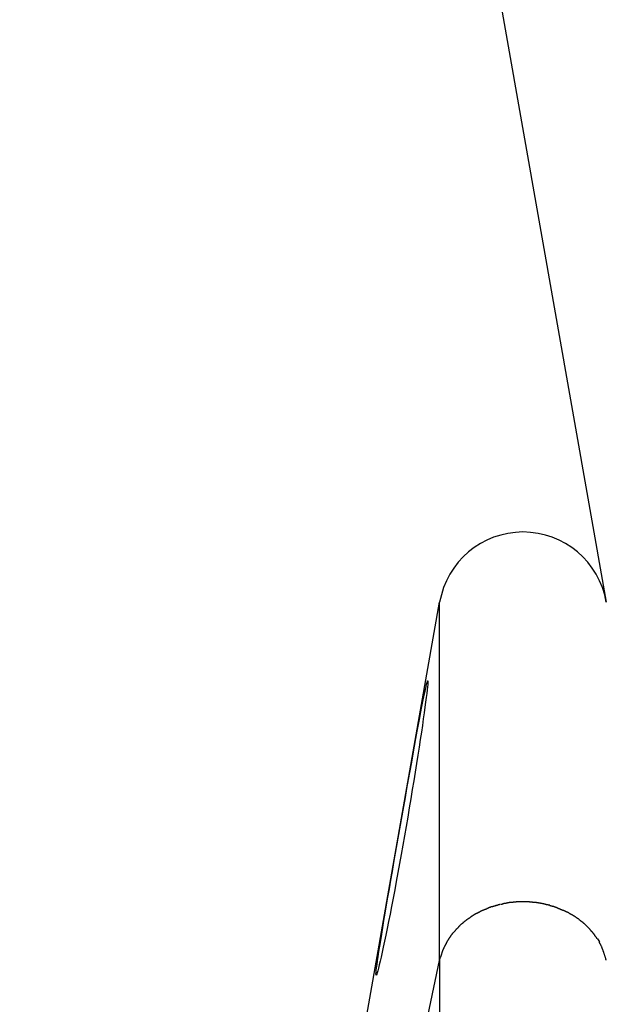
# Model space of a CAD drawing. Extents: x -43 to 43, y -24.5 to 24.5.
# Drawn here: x -9.3 to -8.1, y 2.1 to 4.1 of the extents above; entities that cross this region are included whole.
import ezdxf

# ---------------------------------------------------------------- set-up
doc = ezdxf.new("R2010")
doc.units = 0
doc.layers.get('0').update_dxf_attribs({"linetype": 'CONTINUOUS'})

msp = doc.modelspace()

# ---------------------------------------------------------------- linework, layer by layer
at = {"color": 0}
for points in [[(-8.1075, 2.8895), (-9.2854, 9.5695)], [(-8.1077, 2.8893), (-8.1077, 2.8893), (-8.1109, 2.9041), (-8.1154, 2.9185), (-8.1211, 2.9322), (-8.128, 2.9454), (-8.1358, 2.9577), (-8.1449, 2.9693), (-8.1547, 2.98), (-8.1656, 2.99), (-8.1771, 2.9988), (-8.1894, 3.0067), (-8.2023, 3.0136), (-8.216, 3.0194), (-8.23, 3.0239), (-8.2446, 3.0273), (-8.2596, 3.0293), (-8.275, 3.0301), (-8.275, 3.0301), (-8.2902, 3.0293), (-8.3052, 3.0273), (-8.3197, 3.0239), (-8.3338, 3.0194), (-8.3473, 3.0136), (-8.3603, 3.0067), (-8.3726, 2.9988), (-8.3843, 2.99), (-8.3949, 2.98), (-8.4048, 2.9693), (-8.4137, 2.9577), (-8.4218, 2.9454), (-8.4286, 2.9322), (-8.4343, 2.9185), (-8.4388, 2.9041), (-8.4423, 2.8893)], [(-8.1077, 2.8893), (-8.1077, 2.8893), (-8.1109, 2.9041), (-8.1154, 2.9185), (-8.1211, 2.9322), (-8.128, 2.9454), (-8.1358, 2.9577), (-8.1449, 2.9693), (-8.1547, 2.98), (-8.1656, 2.99), (-8.1771, 2.9988), (-8.1894, 3.0067), (-8.2023, 3.0136), (-8.216, 3.0194), (-8.23, 3.0239), (-8.2446, 3.0273), (-8.2596, 3.0293), (-8.275, 3.0301), (-8.275, 3.0301), (-8.2902, 3.0293), (-8.3052, 3.0273), (-8.3197, 3.0239), (-8.3338, 3.0194), (-8.3473, 3.0136), (-8.3603, 3.0067), (-8.3726, 2.9988), (-8.3843, 2.99), (-8.3949, 2.98), (-8.4048, 2.9693), (-8.4137, 2.9577), (-8.4218, 2.9454), (-8.4286, 2.9322), (-8.4343, 2.9185), (-8.4388, 2.9041), (-8.4423, 2.8893)], [(-8.5933, 2.0337), (-8.4424, 2.8895)], [(-8.4424, 2.1701), (-8.4424, 2.8895)], [(-8.5697, 2.1404), (-8.57, 2.141), (-8.5701, 2.1429), (-8.5699, 2.1459), (-8.5695, 2.1501), (-8.5689, 2.1555), (-8.568, 2.1619), (-8.567, 2.1695), (-8.5656, 2.1782), (-8.5642, 2.1879), (-8.5625, 2.1985), (-8.5606, 2.2102), (-8.5586, 2.2226), (-8.5564, 2.236), (-8.5541, 2.2502), (-8.5515, 2.2653), (-8.5488, 2.281), (-8.546, 2.2972), (-8.5432, 2.314), (-8.5402, 2.3313), (-8.5371, 2.3489), (-8.534, 2.367), (-8.5308, 2.3853), (-8.5276, 2.4039), (-8.5242, 2.4227), (-8.5209, 2.4414), (-8.5176, 2.4602), (-8.5143, 2.4788), (-8.5111, 2.4972), (-8.5078, 2.5154), (-8.5047, 2.5333), (-8.5015, 2.5507), (-8.4984, 2.5678), (-8.4954, 2.5845), (-8.4926, 2.6004), (-8.4898, 2.6156), (-8.4871, 2.6301), (-8.4845, 2.6438), (-8.4821, 2.6568), (-8.4799, 2.6688), (-8.4778, 2.6799), (-8.4758, 2.69), (-8.4739, 2.6991), (-8.4723, 2.7071), (-8.4708, 2.7139), (-8.4696, 2.7197), (-8.4685, 2.7243), (-8.4676, 2.7278), (-8.4669, 2.7301), (-8.4664, 2.7313), (-8.466, 2.7311), (-8.4658, 2.7299), (-8.4659, 2.7274), (-8.4662, 2.7237), (-8.4666, 2.7189), (-8.4672, 2.713), (-8.4681, 2.7058), (-8.4692, 2.6977), (-8.4703, 2.6884), (-8.4717, 2.6782), (-8.4733, 2.667), (-8.475, 2.6549), (-8.4769, 2.6419), (-8.4789, 2.6281), (-8.4812, 2.6135), (-8.4835, 2.5981), (-8.486, 2.582), (-8.4886, 2.5654), (-8.4913, 2.5483), (-8.4942, 2.5308), (-8.4971, 2.5129), (-8.5002, 2.4947), (-8.5033, 2.4762), (-8.5064, 2.4576), (-8.5097, 2.4388), (-8.5129, 2.4199), (-8.5162, 2.4012), (-8.5195, 2.3827), (-8.5228, 2.3645), (-8.5261, 2.3465), (-8.5293, 2.3289), (-8.5325, 2.3117), (-8.5357, 2.295), (-8.5388, 2.2787), (-8.5418, 2.2631), (-8.5448, 2.2483), (-8.5477, 2.2342), (-8.5503, 2.2209), (-8.5529, 2.2086), (-8.5553, 2.1971), (-8.5576, 2.1865), (-8.5597, 2.177), (-8.5617, 2.1684), (-8.5635, 2.161), (-8.565, 2.1547), (-8.5664, 2.1495), (-8.5675, 2.1454), (-8.5685, 2.1426), (-8.5692, 2.1409), (-8.5697, 2.1404)], [(-8.3467, 2.2741), (-8.3467, 2.2741), (-8.347, 2.2738), (-8.3475, 2.2736), (-8.3481, 2.2733), (-8.3487, 2.2732), (-8.3493, 2.2729), (-8.3499, 2.2726), (-8.3505, 2.2723), (-8.3513, 2.2723), (-8.3519, 2.272), (-8.3525, 2.2717), (-8.3531, 2.2714), (-8.3539, 2.2712), (-8.3543, 2.2709), (-8.3549, 2.2708), (-8.3554, 2.2706), (-8.356, 2.2706)], [(-8.3467, 2.2741), (-8.3467, 2.2741), (-8.347, 2.2738), (-8.3475, 2.2736), (-8.3481, 2.2733), (-8.3487, 2.2732), (-8.3493, 2.2729), (-8.3499, 2.2726), (-8.3505, 2.2723), (-8.3513, 2.2723), (-8.3519, 2.272), (-8.3525, 2.2717), (-8.3531, 2.2714), (-8.3539, 2.2712), (-8.3543, 2.2709), (-8.3549, 2.2708), (-8.3554, 2.2706), (-8.356, 2.2706)], [(-8.3385, 2.2779), (-8.3385, 2.2779), (-8.3388, 2.2776), (-8.3393, 2.2774), (-8.3397, 2.2771), (-8.3403, 2.277), (-8.3409, 2.2767), (-8.3415, 2.2764), (-8.3421, 2.2761), (-8.3427, 2.2761), (-8.3433, 2.2758), (-8.3439, 2.2755), (-8.3445, 2.2752), (-8.3451, 2.275), (-8.3455, 2.2747), (-8.3461, 2.2746), (-8.3466, 2.2743), (-8.3472, 2.2743)], [(-8.3385, 2.2779), (-8.3385, 2.2779), (-8.3388, 2.2776), (-8.3393, 2.2774), (-8.3397, 2.2771), (-8.3403, 2.277), (-8.3409, 2.2767), (-8.3415, 2.2764), (-8.3421, 2.2761), (-8.3427, 2.2761), (-8.3433, 2.2758), (-8.3439, 2.2755), (-8.3445, 2.2752), (-8.3451, 2.275), (-8.3455, 2.2747), (-8.3461, 2.2746), (-8.3466, 2.2743), (-8.3472, 2.2743)], [(-8.329, 2.2801), (-8.329, 2.2801), (-8.3293, 2.2798), (-8.3298, 2.2798), (-8.3303, 2.2795), (-8.3309, 2.2795), (-8.3315, 2.2792), (-8.3321, 2.2792), (-8.3327, 2.2789), (-8.3333, 2.2789), (-8.3339, 2.2786), (-8.3345, 2.2786), (-8.3351, 2.2783), (-8.3357, 2.2783), (-8.3362, 2.278), (-8.3368, 2.278), (-8.3373, 2.2779), (-8.3379, 2.2779)], [(-8.329, 2.2801), (-8.329, 2.2801), (-8.3293, 2.2798), (-8.3298, 2.2798), (-8.3303, 2.2795), (-8.3309, 2.2795), (-8.3315, 2.2792), (-8.3321, 2.2792), (-8.3327, 2.2789), (-8.3333, 2.2789), (-8.3339, 2.2786), (-8.3345, 2.2786), (-8.3351, 2.2783), (-8.3357, 2.2783), (-8.3362, 2.278), (-8.3368, 2.278), (-8.3373, 2.2779), (-8.3379, 2.2779)], [(-8.3204, 2.2824), (-8.3204, 2.2824), (-8.3207, 2.2822), (-8.3212, 2.2822), (-8.3217, 2.2821), (-8.3223, 2.2821), (-8.3229, 2.2818), (-8.3235, 2.2818), (-8.3241, 2.2815), (-8.3248, 2.2815), (-8.3254, 2.2812), (-8.326, 2.281), (-8.3266, 2.2807), (-8.3272, 2.2807), (-8.3277, 2.2804), (-8.3283, 2.2804), (-8.3288, 2.2802), (-8.3294, 2.2802)], [(-8.3204, 2.2824), (-8.3204, 2.2824), (-8.3207, 2.2822), (-8.3212, 2.2822), (-8.3217, 2.2821), (-8.3223, 2.2821), (-8.3229, 2.2818), (-8.3235, 2.2818), (-8.3241, 2.2815), (-8.3248, 2.2815), (-8.3254, 2.2812), (-8.326, 2.281), (-8.3266, 2.2807), (-8.3272, 2.2807), (-8.3277, 2.2804), (-8.3283, 2.2804), (-8.3288, 2.2802), (-8.3294, 2.2802)], [(-8.3113, 2.2847), (-8.3113, 2.2847), (-8.3116, 2.2845), (-8.3121, 2.2845), (-8.3125, 2.2843), (-8.3131, 2.2843), (-8.3136, 2.284), (-8.3142, 2.2838), (-8.3148, 2.2835), (-8.3154, 2.2835), (-8.3158, 2.2832), (-8.3164, 2.283), (-8.317, 2.2827), (-8.3176, 2.2827), (-8.318, 2.2824), (-8.3186, 2.2824), (-8.3191, 2.2824), (-8.3197, 2.2824)], [(-8.3113, 2.2847), (-8.3113, 2.2847), (-8.3116, 2.2845), (-8.3121, 2.2845), (-8.3125, 2.2843), (-8.3131, 2.2843), (-8.3136, 2.284), (-8.3142, 2.2838), (-8.3148, 2.2835), (-8.3154, 2.2835), (-8.3158, 2.2832), (-8.3164, 2.283), (-8.317, 2.2827), (-8.3176, 2.2827), (-8.318, 2.2824), (-8.3186, 2.2824), (-8.3191, 2.2824), (-8.3197, 2.2824)], [(-8.3017, 2.2863), (-8.3017, 2.2863), (-8.302, 2.2861), (-8.3025, 2.2861), (-8.303, 2.286), (-8.3036, 2.286), (-8.3042, 2.2857), (-8.3048, 2.2857), (-8.3054, 2.2855), (-8.3062, 2.2855), (-8.3068, 2.2852), (-8.3074, 2.2852), (-8.308, 2.2849), (-8.3088, 2.2849), (-8.3093, 2.2847), (-8.3099, 2.2847), (-8.3104, 2.2847), (-8.311, 2.2847)], [(-8.3017, 2.2863), (-8.3017, 2.2863), (-8.302, 2.2861), (-8.3025, 2.2861), (-8.303, 2.286), (-8.3036, 2.286), (-8.3042, 2.2857), (-8.3048, 2.2857), (-8.3054, 2.2855), (-8.3062, 2.2855), (-8.3068, 2.2852), (-8.3074, 2.2852), (-8.308, 2.2849), (-8.3088, 2.2849), (-8.3093, 2.2847), (-8.3099, 2.2847), (-8.3104, 2.2847), (-8.311, 2.2847)], [(-8.2927, 2.2871), (-8.2927, 2.2871), (-8.2929, 2.2869), (-8.2933, 2.2869), (-8.2938, 2.2869), (-8.2944, 2.2869), (-8.295, 2.2867), (-8.2957, 2.2867), (-8.2963, 2.2867), (-8.2972, 2.2867), (-8.2978, 2.2864), (-8.2986, 2.2864), (-8.2992, 2.2864), (-8.3, 2.2864), (-8.3005, 2.2863), (-8.3011, 2.2863), (-8.3015, 2.2863), (-8.302, 2.2863)], [(-8.2927, 2.2871), (-8.2927, 2.2871), (-8.2929, 2.2869), (-8.2933, 2.2869), (-8.2938, 2.2869), (-8.2944, 2.2869), (-8.295, 2.2867), (-8.2957, 2.2867), (-8.2963, 2.2867), (-8.2972, 2.2867), (-8.2978, 2.2864), (-8.2986, 2.2864), (-8.2992, 2.2864), (-8.3, 2.2864), (-8.3005, 2.2863), (-8.3011, 2.2863), (-8.3015, 2.2863), (-8.302, 2.2863)], [(-8.2836, 2.2879), (-8.2836, 2.2879), (-8.2839, 2.2877), (-8.2845, 2.2877), (-8.2851, 2.2877), (-8.2857, 2.2877), (-8.2863, 2.2875), (-8.287, 2.2875), (-8.2876, 2.2875), (-8.2885, 2.2875), (-8.2891, 2.2872), (-8.2897, 2.2872), (-8.2903, 2.2872), (-8.2911, 2.2872), (-8.2915, 2.2871), (-8.2921, 2.2871), (-8.2925, 2.2871), (-8.293, 2.2871)], [(-8.2836, 2.2879), (-8.2836, 2.2879), (-8.2839, 2.2877), (-8.2845, 2.2877), (-8.2851, 2.2877), (-8.2857, 2.2877), (-8.2863, 2.2875), (-8.287, 2.2875), (-8.2876, 2.2875), (-8.2885, 2.2875), (-8.2891, 2.2872), (-8.2897, 2.2872), (-8.2903, 2.2872), (-8.2911, 2.2872), (-8.2915, 2.2871), (-8.2921, 2.2871), (-8.2925, 2.2871), (-8.293, 2.2871)], [(-8.275, 2.2879), (-8.275, 2.2879), (-8.2753, 2.2879), (-8.2759, 2.2879), (-8.2763, 2.2879), (-8.2769, 2.2879), (-8.2775, 2.2879), (-8.2781, 2.2879), (-8.2787, 2.2879), (-8.2793, 2.2879), (-8.2798, 2.2879), (-8.2804, 2.2879), (-8.281, 2.2879), (-8.2816, 2.2879), (-8.282, 2.2879), (-8.2826, 2.2879), (-8.2831, 2.2879), (-8.2837, 2.2879)], [(-8.275, 2.2879), (-8.275, 2.2879), (-8.2753, 2.2879), (-8.2759, 2.2879), (-8.2763, 2.2879), (-8.2769, 2.2879), (-8.2775, 2.2879), (-8.2781, 2.2879), (-8.2787, 2.2879), (-8.2793, 2.2879), (-8.2798, 2.2879), (-8.2804, 2.2879), (-8.281, 2.2879), (-8.2816, 2.2879), (-8.282, 2.2879), (-8.2826, 2.2879), (-8.2831, 2.2879), (-8.2837, 2.2879)], [(-8.2662, 2.2879), (-8.2662, 2.2879), (-8.2665, 2.2879), (-8.2671, 2.2879), (-8.2675, 2.2879), (-8.2681, 2.2879), (-8.2687, 2.2879), (-8.2693, 2.2879), (-8.2699, 2.2879), (-8.2705, 2.2879), (-8.271, 2.2879), (-8.2716, 2.2879), (-8.2722, 2.2879), (-8.2728, 2.2879), (-8.2732, 2.2879), (-8.2738, 2.2879), (-8.2743, 2.2879), (-8.2749, 2.2879), (-8.2749, 2.2879), (-8.2749, 2.2879), (-8.2749, 2.2879), (-8.2749, 2.2879), (-8.2749, 2.2879), (-8.2749, 2.2879), (-8.2749, 2.2879), (-8.2749, 2.2879), (-8.2749, 2.2879), (-8.2749, 2.2879), (-8.2749, 2.2879), (-8.2749, 2.2879), (-8.2749, 2.2879), (-8.2749, 2.2879), (-8.2749, 2.2879), (-8.2749, 2.2879), (-8.2749, 2.2879)], [(-8.2662, 2.2879), (-8.2662, 2.2879), (-8.2665, 2.2879), (-8.2671, 2.2879), (-8.2675, 2.2879), (-8.2681, 2.2879), (-8.2687, 2.2879), (-8.2693, 2.2879), (-8.2699, 2.2879), (-8.2705, 2.2879), (-8.271, 2.2879), (-8.2716, 2.2879), (-8.2722, 2.2879), (-8.2728, 2.2879), (-8.2732, 2.2879), (-8.2738, 2.2879), (-8.2743, 2.2879), (-8.2749, 2.2879), (-8.2749, 2.2879), (-8.2749, 2.2879), (-8.2749, 2.2879), (-8.2749, 2.2879), (-8.2749, 2.2879), (-8.2749, 2.2879), (-8.2749, 2.2879), (-8.2749, 2.2879), (-8.2749, 2.2879), (-8.2749, 2.2879), (-8.2749, 2.2879), (-8.2749, 2.2879), (-8.2749, 2.2879), (-8.2749, 2.2879), (-8.2749, 2.2879), (-8.2749, 2.2879), (-8.2749, 2.2879)], [(-8.2577, 2.2871), (-8.2577, 2.2871), (-8.258, 2.2871), (-8.2583, 2.2871), (-8.2587, 2.2871), (-8.2593, 2.2872), (-8.2598, 2.2872), (-8.2604, 2.2872), (-8.261, 2.2872), (-8.2617, 2.2875), (-8.2623, 2.2875), (-8.2629, 2.2875), (-8.2635, 2.2875), (-8.2642, 2.2877), (-8.2647, 2.2877), (-8.2653, 2.2877), (-8.2659, 2.2877), (-8.2665, 2.2879)], [(-8.2577, 2.2871), (-8.2577, 2.2871), (-8.258, 2.2871), (-8.2583, 2.2871), (-8.2587, 2.2871), (-8.2593, 2.2872), (-8.2598, 2.2872), (-8.2604, 2.2872), (-8.261, 2.2872), (-8.2617, 2.2875), (-8.2623, 2.2875), (-8.2629, 2.2875), (-8.2635, 2.2875), (-8.2642, 2.2877), (-8.2647, 2.2877), (-8.2653, 2.2877), (-8.2659, 2.2877), (-8.2665, 2.2879)], [(-8.2486, 2.2863), (-8.2486, 2.2863), (-8.2489, 2.2863), (-8.2493, 2.2863), (-8.2498, 2.2863), (-8.2504, 2.2864), (-8.251, 2.2864), (-8.2516, 2.2864), (-8.2522, 2.2864), (-8.253, 2.2867), (-8.2536, 2.2867), (-8.2542, 2.2867), (-8.2548, 2.2867), (-8.2556, 2.2869), (-8.256, 2.2869), (-8.2566, 2.2869), (-8.257, 2.2869), (-8.2576, 2.2871)], [(-8.2486, 2.2863), (-8.2486, 2.2863), (-8.2489, 2.2863), (-8.2493, 2.2863), (-8.2498, 2.2863), (-8.2504, 2.2864), (-8.251, 2.2864), (-8.2516, 2.2864), (-8.2522, 2.2864), (-8.253, 2.2867), (-8.2536, 2.2867), (-8.2542, 2.2867), (-8.2548, 2.2867), (-8.2556, 2.2869), (-8.256, 2.2869), (-8.2566, 2.2869), (-8.257, 2.2869), (-8.2576, 2.2871)], [(-8.2397, 2.2848), (-8.2397, 2.2848), (-8.2399, 2.2848), (-8.2403, 2.2848), (-8.2408, 2.2848), (-8.2414, 2.2849), (-8.242, 2.2849), (-8.2426, 2.2852), (-8.2432, 2.2852), (-8.244, 2.2855), (-8.2446, 2.2855), (-8.2452, 2.2857), (-8.2458, 2.2857), (-8.2465, 2.286), (-8.2469, 2.286), (-8.2475, 2.2861), (-8.2479, 2.2861), (-8.2484, 2.2863)], [(-8.2397, 2.2848), (-8.2397, 2.2848), (-8.2399, 2.2848), (-8.2403, 2.2848), (-8.2408, 2.2848), (-8.2414, 2.2849), (-8.242, 2.2849), (-8.2426, 2.2852), (-8.2432, 2.2852), (-8.244, 2.2855), (-8.2446, 2.2855), (-8.2452, 2.2857), (-8.2458, 2.2857), (-8.2465, 2.286), (-8.2469, 2.286), (-8.2475, 2.2861), (-8.2479, 2.2861), (-8.2484, 2.2863)], [(-8.2301, 2.2832), (-8.2301, 2.2832), (-8.2303, 2.2832), (-8.2307, 2.2832), (-8.2313, 2.2832), (-8.2319, 2.2834), (-8.2325, 2.2834), (-8.2332, 2.2837), (-8.2338, 2.2837), (-8.2347, 2.284), (-8.2353, 2.284), (-8.2361, 2.2842), (-8.2367, 2.2842), (-8.2375, 2.2845), (-8.238, 2.2845), (-8.2386, 2.2846), (-8.239, 2.2846), (-8.2395, 2.2848)], [(-8.2301, 2.2832), (-8.2301, 2.2832), (-8.2303, 2.2832), (-8.2307, 2.2832), (-8.2313, 2.2832), (-8.2319, 2.2834), (-8.2325, 2.2834), (-8.2332, 2.2837), (-8.2338, 2.2837), (-8.2347, 2.284), (-8.2353, 2.284), (-8.2361, 2.2842), (-8.2367, 2.2842), (-8.2375, 2.2845), (-8.238, 2.2845), (-8.2386, 2.2846), (-8.239, 2.2846), (-8.2395, 2.2848)], [(-8.2212, 2.281), (-8.2212, 2.281), (-8.2215, 2.281), (-8.222, 2.2811), (-8.2225, 2.2811), (-8.2231, 2.2814), (-8.2237, 2.2814), (-8.2243, 2.2817), (-8.2249, 2.2817), (-8.2257, 2.282), (-8.2263, 2.282), (-8.2269, 2.282), (-8.2275, 2.282), (-8.2283, 2.2823), (-8.2288, 2.2823), (-8.2294, 2.2823), (-8.2299, 2.2823), (-8.2305, 2.2825)], [(-8.2212, 2.281), (-8.2212, 2.281), (-8.2215, 2.281), (-8.222, 2.2811), (-8.2225, 2.2811), (-8.2231, 2.2814), (-8.2237, 2.2814), (-8.2243, 2.2817), (-8.2249, 2.2817), (-8.2257, 2.282), (-8.2263, 2.282), (-8.2269, 2.282), (-8.2275, 2.282), (-8.2283, 2.2823), (-8.2288, 2.2823), (-8.2294, 2.2823), (-8.2299, 2.2823), (-8.2305, 2.2825)], [(-8.212, 2.2779), (-8.212, 2.2779), (-8.2123, 2.2779), (-8.2128, 2.2781), (-8.2133, 2.2781), (-8.2139, 2.2784), (-8.2145, 2.2784), (-8.2151, 2.2787), (-8.2157, 2.2787), (-8.2165, 2.279), (-8.2171, 2.279), (-8.2177, 2.2793), (-8.2183, 2.2793), (-8.219, 2.2796), (-8.2195, 2.2796), (-8.2201, 2.2799), (-8.2206, 2.2799), (-8.2212, 2.2802)], [(-8.212, 2.2779), (-8.212, 2.2779), (-8.2123, 2.2779), (-8.2128, 2.2781), (-8.2133, 2.2781), (-8.2139, 2.2784), (-8.2145, 2.2784), (-8.2151, 2.2787), (-8.2157, 2.2787), (-8.2165, 2.279), (-8.2171, 2.279), (-8.2177, 2.2793), (-8.2183, 2.2793), (-8.219, 2.2796), (-8.2195, 2.2796), (-8.2201, 2.2799), (-8.2206, 2.2799), (-8.2212, 2.2802)], [(-8.2033, 2.2743), (-8.2033, 2.2743), (-8.2036, 2.2743), (-8.2041, 2.2745), (-8.2046, 2.2746), (-8.2052, 2.2749), (-8.2058, 2.2752), (-8.2064, 2.2755), (-8.207, 2.2758), (-8.2078, 2.2761), (-8.2084, 2.2763), (-8.209, 2.2766), (-8.2096, 2.2769), (-8.2103, 2.2772), (-8.2107, 2.2773), (-8.2113, 2.2776), (-8.2118, 2.2778), (-8.2124, 2.2781)], [(-8.2033, 2.2743), (-8.2033, 2.2743), (-8.2036, 2.2743), (-8.2041, 2.2745), (-8.2046, 2.2746), (-8.2052, 2.2749), (-8.2058, 2.2752), (-8.2064, 2.2755), (-8.207, 2.2758), (-8.2078, 2.2761), (-8.2084, 2.2763), (-8.209, 2.2766), (-8.2096, 2.2769), (-8.2103, 2.2772), (-8.2107, 2.2773), (-8.2113, 2.2776), (-8.2118, 2.2778), (-8.2124, 2.2781)], [(-8.1945, 2.2705), (-8.1945, 2.2705), (-8.1948, 2.2705), (-8.1953, 2.2708), (-8.1958, 2.2709), (-8.1964, 2.2712), (-8.197, 2.2714), (-8.1976, 2.2717), (-8.1982, 2.272), (-8.1989, 2.2723), (-8.1995, 2.2725), (-8.2001, 2.2728), (-8.2007, 2.2731), (-8.2013, 2.2734), (-8.2017, 2.2735), (-8.2023, 2.2738), (-8.2028, 2.274), (-8.2034, 2.2743)], [(-8.1945, 2.2705), (-8.1945, 2.2705), (-8.1948, 2.2705), (-8.1953, 2.2708), (-8.1958, 2.2709), (-8.1964, 2.2712), (-8.197, 2.2714), (-8.1976, 2.2717), (-8.1982, 2.272), (-8.1989, 2.2723), (-8.1995, 2.2725), (-8.2001, 2.2728), (-8.2007, 2.2731), (-8.2013, 2.2734), (-8.2017, 2.2735), (-8.2023, 2.2738), (-8.2028, 2.274), (-8.2034, 2.2743)], [(-8.3803, 2.2568), (-8.3803, 2.2568), (-8.3806, 2.2565), (-8.381, 2.2562), (-8.3813, 2.2559), (-8.3819, 2.2556), (-8.3822, 2.2551), (-8.3828, 2.2548), (-8.3834, 2.2545), (-8.384, 2.2542), (-8.3843, 2.2537), (-8.3849, 2.2534), (-8.3855, 2.2531), (-8.3861, 2.2528), (-8.3864, 2.2525), (-8.387, 2.2522), (-8.3874, 2.2519), (-8.388, 2.2517)], [(-8.3803, 2.2568), (-8.3803, 2.2568), (-8.3806, 2.2565), (-8.381, 2.2562), (-8.3813, 2.2559), (-8.3819, 2.2556), (-8.3822, 2.2551), (-8.3828, 2.2548), (-8.3834, 2.2545), (-8.384, 2.2542), (-8.3843, 2.2537), (-8.3849, 2.2534), (-8.3855, 2.2531), (-8.3861, 2.2528), (-8.3864, 2.2525), (-8.387, 2.2522), (-8.3874, 2.2519), (-8.388, 2.2517)], [(-8.3727, 2.2623), (-8.3727, 2.2623), (-8.373, 2.2619), (-8.3735, 2.2616), (-8.3738, 2.2613), (-8.3744, 2.261), (-8.3748, 2.2605), (-8.3754, 2.2602), (-8.376, 2.2599), (-8.3766, 2.2596), (-8.3769, 2.259), (-8.3775, 2.2587), (-8.3781, 2.2584), (-8.3787, 2.2581), (-8.379, 2.2578), (-8.3796, 2.2575), (-8.38, 2.2572), (-8.3806, 2.257)], [(-8.3727, 2.2623), (-8.3727, 2.2623), (-8.373, 2.2619), (-8.3735, 2.2616), (-8.3738, 2.2613), (-8.3744, 2.261), (-8.3748, 2.2605), (-8.3754, 2.2602), (-8.376, 2.2599), (-8.3766, 2.2596), (-8.3769, 2.259), (-8.3775, 2.2587), (-8.3781, 2.2584), (-8.3787, 2.2581), (-8.379, 2.2578), (-8.3796, 2.2575), (-8.38, 2.2572), (-8.3806, 2.257)], [(-8.364, 2.2662), (-8.364, 2.2662), (-8.3643, 2.2659), (-8.3648, 2.2657), (-8.3652, 2.2654), (-8.3658, 2.2654), (-8.3664, 2.2651), (-8.367, 2.2648), (-8.3676, 2.2645), (-8.3683, 2.2644), (-8.3689, 2.2641), (-8.3695, 2.2638), (-8.3701, 2.2635), (-8.3707, 2.2632), (-8.3711, 2.2629), (-8.3717, 2.2626), (-8.3721, 2.2623), (-8.3727, 2.2622)], [(-8.364, 2.2662), (-8.364, 2.2662), (-8.3643, 2.2659), (-8.3648, 2.2657), (-8.3652, 2.2654), (-8.3658, 2.2654), (-8.3664, 2.2651), (-8.367, 2.2648), (-8.3676, 2.2645), (-8.3683, 2.2644), (-8.3689, 2.2641), (-8.3695, 2.2638), (-8.3701, 2.2635), (-8.3707, 2.2632), (-8.3711, 2.2629), (-8.3717, 2.2626), (-8.3721, 2.2623), (-8.3727, 2.2622)], [(-8.356, 2.2706), (-8.356, 2.2706), (-8.3563, 2.2703), (-8.3568, 2.2701), (-8.3572, 2.2698), (-8.3578, 2.2697), (-8.3583, 2.2694), (-8.3589, 2.2691), (-8.3595, 2.2688), (-8.3601, 2.2685), (-8.3606, 2.2681), (-8.3612, 2.2678), (-8.3618, 2.2675), (-8.3624, 2.2672), (-8.3627, 2.2669), (-8.3633, 2.2667), (-8.3637, 2.2665), (-8.3643, 2.2665)], [(-8.356, 2.2706), (-8.356, 2.2706), (-8.3563, 2.2703), (-8.3568, 2.2701), (-8.3572, 2.2698), (-8.3578, 2.2697), (-8.3583, 2.2694), (-8.3589, 2.2691), (-8.3595, 2.2688), (-8.3601, 2.2685), (-8.3606, 2.2681), (-8.3612, 2.2678), (-8.3618, 2.2675), (-8.3624, 2.2672), (-8.3627, 2.2669), (-8.3633, 2.2667), (-8.3637, 2.2665), (-8.3643, 2.2665)], [(-8.1861, 2.267), (-8.1861, 2.267), (-8.1864, 2.267), (-8.1869, 2.2673), (-8.1873, 2.2674), (-8.1879, 2.2677), (-8.1882, 2.2679), (-8.1888, 2.2682), (-8.1894, 2.2685), (-8.19, 2.2688), (-8.1903, 2.2689), (-8.1909, 2.2692), (-8.1915, 2.2695), (-8.1921, 2.2698), (-8.1924, 2.2698), (-8.193, 2.2701), (-8.1935, 2.2703), (-8.1941, 2.2706)], [(-8.1861, 2.267), (-8.1861, 2.267), (-8.1864, 2.267), (-8.1869, 2.2673), (-8.1873, 2.2674), (-8.1879, 2.2677), (-8.1882, 2.2679), (-8.1888, 2.2682), (-8.1894, 2.2685), (-8.19, 2.2688), (-8.1903, 2.2689), (-8.1909, 2.2692), (-8.1915, 2.2695), (-8.1921, 2.2698), (-8.1924, 2.2698), (-8.193, 2.2701), (-8.1935, 2.2703), (-8.1941, 2.2706)], [(-8.1776, 2.2621), (-8.1776, 2.2621), (-8.1779, 2.2623), (-8.1784, 2.2626), (-8.1789, 2.2629), (-8.1795, 2.2633), (-8.1801, 2.2636), (-8.1807, 2.2639), (-8.1813, 2.2642), (-8.1819, 2.2648), (-8.1824, 2.2651), (-8.183, 2.2654), (-8.1836, 2.2657), (-8.1842, 2.2661), (-8.1845, 2.2662), (-8.1851, 2.2665), (-8.1856, 2.2667), (-8.1862, 2.267)], [(-8.1776, 2.2621), (-8.1776, 2.2621), (-8.1779, 2.2623), (-8.1784, 2.2626), (-8.1789, 2.2629), (-8.1795, 2.2633), (-8.1801, 2.2636), (-8.1807, 2.2639), (-8.1813, 2.2642), (-8.1819, 2.2648), (-8.1824, 2.2651), (-8.183, 2.2654), (-8.1836, 2.2657), (-8.1842, 2.2661), (-8.1845, 2.2662), (-8.1851, 2.2665), (-8.1856, 2.2667), (-8.1862, 2.267)], [(-8.1698, 2.2575), (-8.1698, 2.2575), (-8.1701, 2.2577), (-8.1706, 2.258), (-8.1709, 2.2583), (-8.1715, 2.2586), (-8.1718, 2.2589), (-8.1724, 2.2592), (-8.173, 2.2595), (-8.1736, 2.2599), (-8.1739, 2.2602), (-8.1745, 2.2605), (-8.175, 2.2608), (-8.1756, 2.2611), (-8.1759, 2.2614), (-8.1765, 2.2617), (-8.1768, 2.262), (-8.1774, 2.2624)], [(-8.1698, 2.2575), (-8.1698, 2.2575), (-8.1701, 2.2577), (-8.1706, 2.258), (-8.1709, 2.2583), (-8.1715, 2.2586), (-8.1718, 2.2589), (-8.1724, 2.2592), (-8.173, 2.2595), (-8.1736, 2.2599), (-8.1739, 2.2602), (-8.1745, 2.2605), (-8.175, 2.2608), (-8.1756, 2.2611), (-8.1759, 2.2614), (-8.1765, 2.2617), (-8.1768, 2.262), (-8.1774, 2.2624)], [(-8.1619, 2.2522), (-8.1619, 2.2522), (-8.1622, 2.2524), (-8.1627, 2.2527), (-8.163, 2.253), (-8.1636, 2.2534), (-8.164, 2.2537), (-8.1646, 2.254), (-8.1652, 2.2543), (-8.1658, 2.2549), (-8.1661, 2.2552), (-8.1667, 2.2555), (-8.1673, 2.2558), (-8.1679, 2.2563), (-8.1682, 2.2566), (-8.1688, 2.2569), (-8.1692, 2.2572), (-8.1698, 2.2576)], [(-8.1619, 2.2522), (-8.1619, 2.2522), (-8.1622, 2.2524), (-8.1627, 2.2527), (-8.163, 2.253), (-8.1636, 2.2534), (-8.164, 2.2537), (-8.1646, 2.254), (-8.1652, 2.2543), (-8.1658, 2.2549), (-8.1661, 2.2552), (-8.1667, 2.2555), (-8.1673, 2.2558), (-8.1679, 2.2563), (-8.1682, 2.2566), (-8.1688, 2.2569), (-8.1692, 2.2572), (-8.1698, 2.2576)], [(-8.4082, 2.2338), (-8.4082, 2.2338), (-8.4085, 2.2332), (-8.4088, 2.2329), (-8.4091, 2.2324), (-8.4095, 2.2321), (-8.4098, 2.2315), (-8.4101, 2.2312), (-8.4104, 2.2306), (-8.411, 2.2303), (-8.4113, 2.2297), (-8.4116, 2.2293), (-8.4119, 2.2287), (-8.4124, 2.2284), (-8.4127, 2.2279), (-8.413, 2.2276), (-8.4133, 2.2273), (-8.4139, 2.227)], [(-8.4082, 2.2338), (-8.4082, 2.2338), (-8.4085, 2.2332), (-8.4088, 2.2329), (-8.4091, 2.2324), (-8.4095, 2.2321), (-8.4098, 2.2315), (-8.4101, 2.2312), (-8.4104, 2.2306), (-8.411, 2.2303), (-8.4113, 2.2297), (-8.4116, 2.2293), (-8.4119, 2.2287), (-8.4124, 2.2284), (-8.4127, 2.2279), (-8.413, 2.2276), (-8.4133, 2.2273), (-8.4139, 2.227)], [(-8.4021, 2.2399), (-8.4021, 2.2399), (-8.4024, 2.2393), (-8.4027, 2.239), (-8.403, 2.2386), (-8.4035, 2.2383), (-8.4038, 2.2377), (-8.4041, 2.2374), (-8.4044, 2.2369), (-8.405, 2.2366), (-8.4053, 2.236), (-8.4056, 2.2357), (-8.4059, 2.2352), (-8.4065, 2.2349), (-8.4068, 2.2344), (-8.4071, 2.2341), (-8.4074, 2.2338), (-8.408, 2.2335)], [(-8.4021, 2.2399), (-8.4021, 2.2399), (-8.4024, 2.2393), (-8.4027, 2.239), (-8.403, 2.2386), (-8.4035, 2.2383), (-8.4038, 2.2377), (-8.4041, 2.2374), (-8.4044, 2.2369), (-8.405, 2.2366), (-8.4053, 2.236), (-8.4056, 2.2357), (-8.4059, 2.2352), (-8.4065, 2.2349), (-8.4068, 2.2344), (-8.4071, 2.2341), (-8.4074, 2.2338), (-8.408, 2.2335)], [(-8.395, 2.2459), (-8.395, 2.2459), (-8.3953, 2.2455), (-8.3957, 2.2452), (-8.396, 2.2449), (-8.3966, 2.2446), (-8.397, 2.244), (-8.3976, 2.2437), (-8.3982, 2.2432), (-8.3988, 2.2429), (-8.3991, 2.2423), (-8.3997, 2.242), (-8.4002, 2.2414), (-8.4008, 2.2411), (-8.4011, 2.2407), (-8.4015, 2.2404), (-8.4018, 2.2401), (-8.4023, 2.2399)], [(-8.395, 2.2459), (-8.395, 2.2459), (-8.3953, 2.2455), (-8.3957, 2.2452), (-8.396, 2.2449), (-8.3966, 2.2446), (-8.397, 2.244), (-8.3976, 2.2437), (-8.3982, 2.2432), (-8.3988, 2.2429), (-8.3991, 2.2423), (-8.3997, 2.242), (-8.4002, 2.2414), (-8.4008, 2.2411), (-8.4011, 2.2407), (-8.4015, 2.2404), (-8.4018, 2.2401), (-8.4023, 2.2399)], [(-8.3878, 2.2517), (-8.3878, 2.2517), (-8.3881, 2.2513), (-8.3886, 2.251), (-8.3889, 2.2507), (-8.3895, 2.2504), (-8.3898, 2.2498), (-8.3904, 2.2495), (-8.391, 2.2492), (-8.3916, 2.2489), (-8.3919, 2.2483), (-8.3925, 2.248), (-8.393, 2.2475), (-8.3936, 2.2472), (-8.3939, 2.2469), (-8.3945, 2.2466), (-8.3948, 2.2463), (-8.3954, 2.2461)], [(-8.3878, 2.2517), (-8.3878, 2.2517), (-8.3881, 2.2513), (-8.3886, 2.251), (-8.3889, 2.2507), (-8.3895, 2.2504), (-8.3898, 2.2498), (-8.3904, 2.2495), (-8.391, 2.2492), (-8.3916, 2.2489), (-8.3919, 2.2483), (-8.3925, 2.248), (-8.393, 2.2475), (-8.3936, 2.2472), (-8.3939, 2.2469), (-8.3945, 2.2466), (-8.3948, 2.2463), (-8.3954, 2.2461)], [(-8.1547, 2.2462), (-8.1547, 2.2462), (-8.155, 2.2464), (-8.1554, 2.2467), (-8.1557, 2.247), (-8.1563, 2.2473), (-8.1566, 2.2476), (-8.1572, 2.2481), (-8.1578, 2.2484), (-8.1584, 2.249), (-8.1587, 2.2493), (-8.1593, 2.2497), (-8.1598, 2.25), (-8.1604, 2.2506), (-8.1607, 2.2509), (-8.1613, 2.2512), (-8.1617, 2.2515), (-8.1623, 2.2519)], [(-8.1547, 2.2462), (-8.1547, 2.2462), (-8.155, 2.2464), (-8.1554, 2.2467), (-8.1557, 2.247), (-8.1563, 2.2473), (-8.1566, 2.2476), (-8.1572, 2.2481), (-8.1578, 2.2484), (-8.1584, 2.249), (-8.1587, 2.2493), (-8.1593, 2.2497), (-8.1598, 2.25), (-8.1604, 2.2506), (-8.1607, 2.2509), (-8.1613, 2.2512), (-8.1617, 2.2515), (-8.1623, 2.2519)], [(-8.148, 2.2402), (-8.148, 2.2402), (-8.1482, 2.2404), (-8.1485, 2.2407), (-8.1488, 2.241), (-8.1492, 2.2414), (-8.1495, 2.2417), (-8.1501, 2.2423), (-8.1506, 2.2427), (-8.1512, 2.2433), (-8.1515, 2.2436), (-8.1521, 2.2442), (-8.1526, 2.2445), (-8.1532, 2.2451), (-8.1535, 2.2454), (-8.1541, 2.2458), (-8.1544, 2.2461), (-8.155, 2.2466)], [(-8.148, 2.2402), (-8.148, 2.2402), (-8.1482, 2.2404), (-8.1485, 2.2407), (-8.1488, 2.241), (-8.1492, 2.2414), (-8.1495, 2.2417), (-8.1501, 2.2423), (-8.1506, 2.2427), (-8.1512, 2.2433), (-8.1515, 2.2436), (-8.1521, 2.2442), (-8.1526, 2.2445), (-8.1532, 2.2451), (-8.1535, 2.2454), (-8.1541, 2.2458), (-8.1544, 2.2461), (-8.155, 2.2466)], [(-8.1419, 2.2341), (-8.1419, 2.2341), (-8.1421, 2.2343), (-8.1424, 2.2346), (-8.1427, 2.2349), (-8.1431, 2.2353), (-8.1434, 2.2356), (-8.144, 2.2362), (-8.1444, 2.2366), (-8.145, 2.2372), (-8.1453, 2.2375), (-8.1459, 2.2381), (-8.1462, 2.2384), (-8.1468, 2.239), (-8.1471, 2.2393), (-8.1475, 2.2397), (-8.1478, 2.24), (-8.1483, 2.2405)], [(-8.1419, 2.2341), (-8.1419, 2.2341), (-8.1421, 2.2343), (-8.1424, 2.2346), (-8.1427, 2.2349), (-8.1431, 2.2353), (-8.1434, 2.2356), (-8.144, 2.2362), (-8.1444, 2.2366), (-8.145, 2.2372), (-8.1453, 2.2375), (-8.1459, 2.2381), (-8.1462, 2.2384), (-8.1468, 2.239), (-8.1471, 2.2393), (-8.1475, 2.2397), (-8.1478, 2.24), (-8.1483, 2.2405)], [(-8.1363, 2.2273), (-8.1363, 2.2273), (-8.1366, 2.2276), (-8.1369, 2.2279), (-8.1372, 2.2282), (-8.1376, 2.2287), (-8.1379, 2.229), (-8.1382, 2.2296), (-8.1385, 2.2301), (-8.1391, 2.2307), (-8.1394, 2.231), (-8.1397, 2.2316), (-8.14, 2.232), (-8.1406, 2.2326), (-8.1409, 2.2329), (-8.1412, 2.2334), (-8.1415, 2.2337), (-8.1421, 2.2343)], [(-8.1363, 2.2273), (-8.1363, 2.2273), (-8.1366, 2.2276), (-8.1369, 2.2279), (-8.1372, 2.2282), (-8.1376, 2.2287), (-8.1379, 2.229), (-8.1382, 2.2296), (-8.1385, 2.2301), (-8.1391, 2.2307), (-8.1394, 2.231), (-8.1397, 2.2316), (-8.14, 2.232), (-8.1406, 2.2326), (-8.1409, 2.2329), (-8.1412, 2.2334), (-8.1415, 2.2337), (-8.1421, 2.2343)], [(-8.4244, 2.2133), (-8.4244, 2.2133), (-8.4244, 2.2127), (-8.4247, 2.2124), (-8.4249, 2.2118), (-8.4252, 2.2115), (-8.4255, 2.2109), (-8.4258, 2.2106), (-8.4261, 2.2101), (-8.4264, 2.2098), (-8.4266, 2.2092), (-8.4269, 2.2089), (-8.4272, 2.2083), (-8.4275, 2.208), (-8.4277, 2.2074), (-8.428, 2.2071), (-8.4283, 2.2068), (-8.4286, 2.2065)], [(-8.4244, 2.2133), (-8.4244, 2.2133), (-8.4244, 2.2127), (-8.4247, 2.2124), (-8.4249, 2.2118), (-8.4252, 2.2115), (-8.4255, 2.2109), (-8.4258, 2.2106), (-8.4261, 2.2101), (-8.4264, 2.2098), (-8.4266, 2.2092), (-8.4269, 2.2089), (-8.4272, 2.2083), (-8.4275, 2.208), (-8.4277, 2.2074), (-8.428, 2.2071), (-8.4283, 2.2068), (-8.4286, 2.2065)], [(-8.4196, 2.2203), (-8.4196, 2.2203), (-8.4196, 2.2197), (-8.4199, 2.2194), (-8.4202, 2.2188), (-8.4205, 2.2185), (-8.4208, 2.2179), (-8.4211, 2.2176), (-8.4214, 2.217), (-8.4219, 2.2167), (-8.4222, 2.2161), (-8.4225, 2.2158), (-8.4228, 2.2152), (-8.4233, 2.2149), (-8.4235, 2.2143), (-8.4238, 2.214), (-8.4241, 2.2135), (-8.4244, 2.2132)], [(-8.4196, 2.2203), (-8.4196, 2.2203), (-8.4196, 2.2197), (-8.4199, 2.2194), (-8.4202, 2.2188), (-8.4205, 2.2185), (-8.4208, 2.2179), (-8.4211, 2.2176), (-8.4214, 2.217), (-8.4219, 2.2167), (-8.4222, 2.2161), (-8.4225, 2.2158), (-8.4228, 2.2152), (-8.4233, 2.2149), (-8.4235, 2.2143), (-8.4238, 2.214), (-8.4241, 2.2135), (-8.4244, 2.2132)], [(-8.4139, 2.227), (-8.4139, 2.227), (-8.4142, 2.2265), (-8.4145, 2.2262), (-8.4148, 2.2258), (-8.4152, 2.2255), (-8.4155, 2.2249), (-8.4159, 2.2246), (-8.4162, 2.2242), (-8.4168, 2.2239), (-8.4171, 2.2233), (-8.4174, 2.2229), (-8.4177, 2.2223), (-8.4183, 2.222), (-8.4186, 2.2214), (-8.4189, 2.2211), (-8.4192, 2.2206), (-8.4195, 2.2203)], [(-8.4139, 2.227), (-8.4139, 2.227), (-8.4142, 2.2265), (-8.4145, 2.2262), (-8.4148, 2.2258), (-8.4152, 2.2255), (-8.4155, 2.2249), (-8.4159, 2.2246), (-8.4162, 2.2242), (-8.4168, 2.2239), (-8.4171, 2.2233), (-8.4174, 2.2229), (-8.4177, 2.2223), (-8.4183, 2.222), (-8.4186, 2.2214), (-8.4189, 2.2211), (-8.4192, 2.2206), (-8.4195, 2.2203)], [(-8.1306, 2.2203), (-8.1306, 2.2203), (-8.1306, 2.2206), (-8.1309, 2.221), (-8.1312, 2.2213), (-8.1315, 2.2219), (-8.1318, 2.2222), (-8.1321, 2.2228), (-8.1324, 2.2232), (-8.133, 2.2238), (-8.1333, 2.2241), (-8.1336, 2.2247), (-8.1339, 2.225), (-8.1345, 2.2256), (-8.1348, 2.2259), (-8.1352, 2.2263), (-8.1355, 2.2266), (-8.136, 2.2271)], [(-8.1306, 2.2203), (-8.1306, 2.2203), (-8.1306, 2.2206), (-8.1309, 2.221), (-8.1312, 2.2213), (-8.1315, 2.2219), (-8.1318, 2.2222), (-8.1321, 2.2228), (-8.1324, 2.2232), (-8.133, 2.2238), (-8.1333, 2.2241), (-8.1336, 2.2247), (-8.1339, 2.225), (-8.1345, 2.2256), (-8.1348, 2.2259), (-8.1352, 2.2263), (-8.1355, 2.2266), (-8.136, 2.2271)], [(-8.1256, 2.2135), (-8.1256, 2.2135), (-8.1258, 2.2138), (-8.1261, 2.2141), (-8.1264, 2.2144), (-8.1267, 2.2149), (-8.127, 2.2152), (-8.1273, 2.2158), (-8.1276, 2.2163), (-8.1282, 2.2169), (-8.1285, 2.2172), (-8.1288, 2.2178), (-8.1291, 2.2181), (-8.1296, 2.2187), (-8.1299, 2.219), (-8.1302, 2.2195), (-8.1305, 2.2198), (-8.1308, 2.2203)], [(-8.1256, 2.2135), (-8.1256, 2.2135), (-8.1258, 2.2138), (-8.1261, 2.2141), (-8.1264, 2.2144), (-8.1267, 2.2149), (-8.127, 2.2152), (-8.1273, 2.2158), (-8.1276, 2.2163), (-8.1282, 2.2169), (-8.1285, 2.2172), (-8.1288, 2.2178), (-8.1291, 2.2181), (-8.1296, 2.2187), (-8.1299, 2.219), (-8.1302, 2.2195), (-8.1305, 2.2198), (-8.1308, 2.2203)], [(-8.1256, 2.2135), (-8.1216, 2.2073)], [(-8.4322, 2.1989), (-8.4322, 2.1989), (-8.4322, 2.1983), (-8.4325, 2.198), (-8.4327, 2.1974), (-8.433, 2.1971), (-8.4332, 2.1965), (-8.4335, 2.1962), (-8.4338, 2.1956), (-8.4341, 2.1953), (-8.4341, 2.1947), (-8.4344, 2.1942), (-8.4347, 2.1936), (-8.435, 2.1933), (-8.435, 2.1927), (-8.4353, 2.1924), (-8.4355, 2.1919), (-8.4358, 2.1916)], [(-8.4322, 2.1989), (-8.4322, 2.1989), (-8.4322, 2.1983), (-8.4325, 2.198), (-8.4327, 2.1974), (-8.433, 2.1971), (-8.4332, 2.1965), (-8.4335, 2.1962), (-8.4338, 2.1956), (-8.4341, 2.1953), (-8.4341, 2.1947), (-8.4344, 2.1942), (-8.4347, 2.1936), (-8.435, 2.1933), (-8.435, 2.1927), (-8.4353, 2.1924), (-8.4355, 2.1919), (-8.4358, 2.1916)], [(-8.4286, 2.2063), (-8.4286, 2.2063), (-8.4286, 2.2057), (-8.4289, 2.2053), (-8.4291, 2.2047), (-8.4294, 2.2044), (-8.4294, 2.2038), (-8.4297, 2.2035), (-8.43, 2.2029), (-8.4303, 2.2026), (-8.4303, 2.202), (-8.4306, 2.2016), (-8.4309, 2.201), (-8.4312, 2.2007), (-8.4314, 2.2001), (-8.4317, 2.1998), (-8.432, 2.1994), (-8.4323, 2.1991)], [(-8.4286, 2.2063), (-8.4286, 2.2063), (-8.4286, 2.2057), (-8.4289, 2.2053), (-8.4291, 2.2047), (-8.4294, 2.2044), (-8.4294, 2.2038), (-8.4297, 2.2035), (-8.43, 2.2029), (-8.4303, 2.2026), (-8.4303, 2.202), (-8.4306, 2.2016), (-8.4309, 2.201), (-8.4312, 2.2007), (-8.4314, 2.2001), (-8.4317, 2.1998), (-8.432, 2.1994), (-8.4323, 2.1991)], [(-8.1178, 2.1994), (-8.1178, 2.1994), (-8.1178, 2.1997), (-8.1181, 2.2003), (-8.1183, 2.2007), (-8.1186, 2.2013), (-8.1189, 2.2016), (-8.1192, 2.2022), (-8.1195, 2.2028), (-8.1198, 2.2034), (-8.12, 2.2037), (-8.1203, 2.2043), (-8.1206, 2.2048), (-8.1209, 2.2054), (-8.121, 2.2057), (-8.1213, 2.2063), (-8.1216, 2.2068), (-8.1219, 2.2074)], [(-8.1178, 2.1994), (-8.1178, 2.1994), (-8.1178, 2.1997), (-8.1181, 2.2003), (-8.1183, 2.2007), (-8.1186, 2.2013), (-8.1189, 2.2016), (-8.1192, 2.2022), (-8.1195, 2.2028), (-8.1198, 2.2034), (-8.12, 2.2037), (-8.1203, 2.2043), (-8.1206, 2.2048), (-8.1209, 2.2054), (-8.121, 2.2057), (-8.1213, 2.2063), (-8.1216, 2.2068), (-8.1219, 2.2074)], [(-8.1129, 2.1865), (-8.1129, 2.1865), (-8.113, 2.1871), (-8.1133, 2.188), (-8.1136, 2.1887), (-8.1139, 2.1896), (-8.1142, 2.1902), (-8.1145, 2.1911), (-8.1148, 2.192), (-8.1151, 2.1929), (-8.1154, 2.1935), (-8.1157, 2.1944), (-8.116, 2.1952), (-8.1163, 2.1961), (-8.1166, 2.1967), (-8.1169, 2.1976), (-8.1172, 2.1984), (-8.1177, 2.1993)], [(-8.1129, 2.1865), (-8.1129, 2.1865), (-8.113, 2.1871), (-8.1133, 2.188), (-8.1136, 2.1887), (-8.1139, 2.1896), (-8.1142, 2.1902), (-8.1145, 2.1911), (-8.1148, 2.192), (-8.1151, 2.1929), (-8.1154, 2.1935), (-8.1157, 2.1944), (-8.116, 2.1952), (-8.1163, 2.1961), (-8.1166, 2.1967), (-8.1169, 2.1976), (-8.1172, 2.1984), (-8.1177, 2.1993)], [(-8.4424, 2.1701), (-8.4406, 2.1773)], [(-8.4384, 2.1844), (-8.4384, 2.1844), (-8.4384, 2.1838), (-8.4385, 2.1835), (-8.4385, 2.183), (-8.4388, 2.1827), (-8.4388, 2.1821), (-8.4391, 2.1816), (-8.4391, 2.181), (-8.4394, 2.1807), (-8.4394, 2.1801), (-8.4397, 2.1795), (-8.4397, 2.1789), (-8.44, 2.1786), (-8.44, 2.178), (-8.4403, 2.1777), (-8.4403, 2.1773), (-8.4406, 2.177)], [(-8.4384, 2.1844), (-8.4384, 2.1844), (-8.4384, 2.1838), (-8.4385, 2.1835), (-8.4385, 2.183), (-8.4388, 2.1827), (-8.4388, 2.1821), (-8.4391, 2.1816), (-8.4391, 2.181), (-8.4394, 2.1807), (-8.4394, 2.1801), (-8.4397, 2.1795), (-8.4397, 2.1789), (-8.44, 2.1786), (-8.44, 2.178), (-8.4403, 2.1777), (-8.4403, 2.1773), (-8.4406, 2.177)], [(-8.4358, 2.1921), (-8.4358, 2.1921), (-8.4358, 2.1915), (-8.4359, 2.1912), (-8.4359, 2.1906), (-8.4362, 2.1903), (-8.4362, 2.1897), (-8.4365, 2.1892), (-8.4367, 2.1886), (-8.437, 2.1883), (-8.437, 2.1877), (-8.4373, 2.1871), (-8.4373, 2.1865), (-8.4376, 2.1862), (-8.4376, 2.1856), (-8.4379, 2.1853), (-8.438, 2.1849), (-8.4383, 2.1846)], [(-8.4358, 2.1921), (-8.4358, 2.1921), (-8.4358, 2.1915), (-8.4359, 2.1912), (-8.4359, 2.1906), (-8.4362, 2.1903), (-8.4362, 2.1897), (-8.4365, 2.1892), (-8.4367, 2.1886), (-8.437, 2.1883), (-8.437, 2.1877), (-8.4373, 2.1871), (-8.4373, 2.1865), (-8.4376, 2.1862), (-8.4376, 2.1856), (-8.4379, 2.1853), (-8.438, 2.1849), (-8.4383, 2.1846)], [(-8.108, 2.1705), (-8.108, 2.1705), (-8.108, 2.1712), (-8.1083, 2.1721), (-8.1086, 2.173), (-8.1089, 2.1742), (-8.1092, 2.1752), (-8.1095, 2.1764), (-8.1098, 2.1776), (-8.1104, 2.1788), (-8.1107, 2.1799), (-8.111, 2.1811), (-8.1113, 2.1822), (-8.1118, 2.1834), (-8.112, 2.1843), (-8.1123, 2.1854), (-8.1126, 2.1863), (-8.1129, 2.1872)], [(-8.108, 2.1705), (-8.108, 2.1705), (-8.108, 2.1712), (-8.1083, 2.1721), (-8.1086, 2.173), (-8.1089, 2.1742), (-8.1092, 2.1752), (-8.1095, 2.1764), (-8.1098, 2.1776), (-8.1104, 2.1788), (-8.1107, 2.1799), (-8.111, 2.1811), (-8.1113, 2.1822), (-8.1118, 2.1834), (-8.112, 2.1843), (-8.1123, 2.1854), (-8.1126, 2.1863), (-8.1129, 2.1872)], [(-8.5933, 1.4523), (-8.4424, 2.1701)], [(-8.4424, 2.1701), (-8.4424, -13.06)]]:
    msp.add_lwpolyline(points, dxfattribs=at)

doc.saveas('drawing.dxf')
